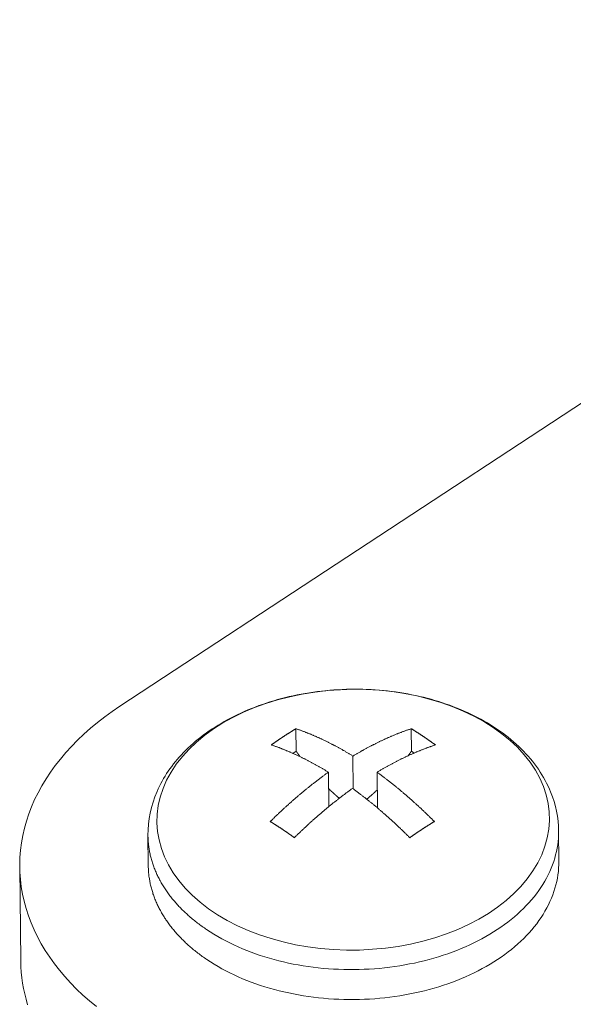
# Model space of a CAD drawing. Units: inches. Extents: x 3 to 247, y 3 to 15.
# Drawn here: x 214 to 214, y 6 to 7 of the extents above; entities that cross this region are included whole.
import ezdxf

# ---------------------------------------------------------------- set-up
doc = ezdxf.new("R2010")
doc.units = ezdxf.units.IN
doc.header["$MEASUREMENT"] = 0
doc.layers.get('0').update_dxf_attribs({"linetype": 'CONTINUOUS'})
doc.layers.add('DETAIL', color=1, linetype='CONTINUOUS')

# ---------------------------------------------------------------- blocks, each defined once
blk = doc.blocks.new('A$Cfbb56330')
at = {"color": 0, "linetype": 'Continuous', "lineweight": 0, "extrusion": (-1e-16, 0.816497, 0.57735)}
for p, q in [((-0.7855, -15.2344), (-1.9601, -16.0063)), ((-1.9601, -16.0063), (-0.7855, -15.2344)), ((-1.7624, -16.0316), (-1.7621, -16.0569)), ((-1.6328, -16.0316), (-1.6326, -16.0569)), ((-1.7658, -16.0593), (-1.7621, -16.0569)), ((-1.6326, -16.0569), (-1.6295, -16.0589)), ((-1.6979, -16.0993), (-1.6983, -16.0624)), ((-1.7259, -16.0805), (-1.7255, -16.1192)), ((-1.6712, -16.0805), (-1.6708, -16.1206)), ((-1.4669, -16.1805), (-1.4672, -16.1468)), ((-1.9283, -16.1851), (-1.9287, -16.1514)), ((-2.0717, -16.2931), (-2.0728, -16.187))]:
    blk.add_line(p, q, dxfattribs=at)
at = {"color": 0, "linetype": 'Continuous', "lineweight": 0}
blk.add_lwpolyline([(-1.5408, -16.0301), (-1.5514, -16.0235), (-1.5626, -16.0174), (-1.5744, -16.0117), (-1.5867, -16.0067), (-1.5995, -16.0021), (-1.6127, -15.9982), (-1.6263, -15.9948), (-1.6403, -15.992), (-1.6544, -15.9899), (-1.6688, -15.9884), (-1.6833, -15.9875), (-1.6979, -15.9873), (-1.7124, -15.9877), (-1.7269, -15.9887), (-1.7413, -15.9904), (-1.7555, -15.9927), (-1.7694, -15.9956), (-1.783, -15.9991), (-1.7963, -16.0032), (-1.8091, -16.0079), (-1.8214, -16.0131), (-1.8332, -16.0189), (-1.8444, -16.0251), (-1.855, -16.0318), (-1.8649, -16.039), (-1.8741, -16.0466), (-1.8824, -16.0546), (-1.89, -16.0629), (-1.8968, -16.0715), (-1.9027, -16.0804), (-1.9077, -16.0896), (-1.9117, -16.0989), (-1.9149, -16.1084), (-1.9171, -16.118), (-1.9183, -16.1276), (-1.9186, -16.1373), (-1.9179, -16.147), (-1.9162, -16.1566), (-1.9136, -16.1662), (-1.9101, -16.1755), (-1.9056, -16.1847), (-1.9002, -16.1937), (-1.8939, -16.2024), (-1.8868, -16.2109), (-1.8788, -16.2189), (-1.8701, -16.2267), (-1.8606, -16.234), (-1.8504, -16.2408), (-1.8395, -16.2472), (-1.828, -16.2531), (-1.8159, -16.2585), (-1.8033, -16.2633), (-1.7903, -16.2676), (-1.7768, -16.2713), (-1.763, -16.2744), (-1.7489, -16.2768), (-1.7346, -16.2787), (-1.7201, -16.2799), (-1.7056, -16.2804), (-1.691, -16.2804), (-1.6764, -16.2796), (-1.6619, -16.2783), (-1.6476, -16.2763), (-1.6335, -16.2737), (-1.6197, -16.2704), (-1.6062, -16.2666), (-1.5932, -16.2622), (-1.5806, -16.2572), (-1.5685, -16.2517), (-1.557, -16.2457), (-1.5461, -16.2392), (-1.5358, -16.2322), (-1.5263, -16.2248), (-1.5175, -16.217), (-1.5095, -16.2088), (-1.5024, -16.2003), (-1.4961, -16.1915), (-1.4907, -16.1825), (-1.4862, -16.1732), (-1.4826, -16.1638), (-1.48, -16.1542), (-1.4783, -16.1446), (-1.4776, -16.1349), (-1.4778, -16.1252), (-1.479, -16.1156), (-1.4812, -16.106), (-1.4843, -16.0965), (-1.4883, -16.0873), (-1.4933, -16.0782), (-1.4992, -16.0693), (-1.5059, -16.0608), (-1.5134, -16.0525), (-1.5218, -16.0447), (-1.531, -16.0372)], close=True, dxfattribs=at)
for points in [[(-1.9601, -16.0063), (-1.9688, -16.0122), (-1.9772, -16.0183), (-1.9853, -16.0246), (-1.9931, -16.0311), (-2.0006, -16.0377), (-2.0077, -16.0445), (-2.0145, -16.0514), (-2.021, -16.0585), (-2.0271, -16.0657), (-2.0328, -16.073), (-2.0382, -16.0805), (-2.0432, -16.088), (-2.0479, -16.0957), (-2.0521, -16.1035), (-2.056, -16.1113), (-2.0595, -16.1193), (-2.0625, -16.1273), (-2.0652, -16.1354), (-2.0675, -16.1435), (-2.0694, -16.1516), (-2.0708, -16.1598), (-2.0719, -16.1681), (-2.0725, -16.1763), (-2.0728, -16.1846), (-2.0726, -16.1928), (-2.072, -16.201), (-2.0711, -16.2093), (-2.0697, -16.2175), (-2.0679, -16.2256), (-2.0656, -16.2337), (-2.063, -16.2418), (-2.06, -16.2498), (-2.0566, -16.2577), (-2.0528, -16.2655), (-2.0486, -16.2733), (-2.044, -16.2809), (-2.0391, -16.2884), (-2.0338, -16.2959), (-2.0281, -16.3032), (-2.022, -16.3103), (-2.0156, -16.3174), (-2.0088, -16.3243), (-2.0017, -16.331), (-1.9943, -16.3376), (-1.9865, -16.344)], [(-1.9601, -16.0063), (-1.9688, -16.0122), (-1.9772, -16.0183), (-1.9853, -16.0246), (-1.9931, -16.0311), (-2.0006, -16.0377), (-2.0077, -16.0445), (-2.0145, -16.0514), (-2.021, -16.0585), (-2.0271, -16.0657), (-2.0328, -16.073), (-2.0382, -16.0805), (-2.0432, -16.088), (-2.0479, -16.0957), (-2.0521, -16.1035), (-2.056, -16.1113), (-2.0595, -16.1193), (-2.0625, -16.1273), (-2.0652, -16.1354), (-2.0675, -16.1435), (-2.0694, -16.1516), (-2.0708, -16.1598), (-2.0719, -16.1681), (-2.0725, -16.1763), (-2.0728, -16.1846), (-2.0726, -16.1928), (-2.072, -16.201), (-2.0711, -16.2093), (-2.0697, -16.2175), (-2.0679, -16.2256), (-2.0656, -16.2337), (-2.063, -16.2418), (-2.06, -16.2498), (-2.0566, -16.2577), (-2.0528, -16.2655), (-2.0486, -16.2733), (-2.044, -16.2809), (-2.0391, -16.2884), (-2.0338, -16.2959), (-2.0281, -16.3032), (-2.022, -16.3103), (-2.0156, -16.3174), (-2.0088, -16.3243), (-2.0017, -16.331), (-1.9943, -16.3376), (-1.9865, -16.344)], [(-1.79, -16.0497), (-1.7897, -16.0495), (-1.7894, -16.0493), (-1.7891, -16.0491), (-1.7888, -16.0489), (-1.7885, -16.0487), (-1.7882, -16.0485), (-1.7879, -16.0483), (-1.7876, -16.0481), (-1.7873, -16.0479), (-1.7871, -16.0477), (-1.7868, -16.0475), (-1.7865, -16.0473), (-1.7862, -16.0471), (-1.7859, -16.0469), (-1.7856, -16.0467), (-1.7853, -16.0465), (-1.785, -16.0463), (-1.7847, -16.0461), (-1.7844, -16.0459), (-1.7842, -16.0457), (-1.7839, -16.0455), (-1.7836, -16.0453), (-1.7833, -16.0451), (-1.783, -16.0449), (-1.7827, -16.0447), (-1.7824, -16.0445), (-1.7821, -16.0443), (-1.7818, -16.0441), (-1.7815, -16.0439), (-1.7812, -16.0437), (-1.781, -16.0435), (-1.7807, -16.0433), (-1.7804, -16.0431), (-1.7801, -16.0429), (-1.7798, -16.0427), (-1.7795, -16.0425), (-1.7792, -16.0423), (-1.7789, -16.0421), (-1.7786, -16.0419), (-1.7783, -16.0417), (-1.7781, -16.0415), (-1.7778, -16.0413), (-1.7775, -16.0411), (-1.7772, -16.0409), (-1.7769, -16.0408), (-1.7766, -16.0406), (-1.7763, -16.0404), (-1.776, -16.0402), (-1.7757, -16.04), (-1.7754, -16.0398), (-1.7751, -16.0396), (-1.7749, -16.0394), (-1.7746, -16.0392), (-1.7743, -16.039), (-1.774, -16.0389), (-1.7737, -16.0387), (-1.7734, -16.0385), (-1.7731, -16.0383), (-1.7728, -16.0381), (-1.7725, -16.0379), (-1.7722, -16.0377), (-1.7719, -16.0375), (-1.7717, -16.0374), (-1.7714, -16.0372), (-1.7711, -16.037), (-1.7708, -16.0368), (-1.7705, -16.0366), (-1.7702, -16.0364), (-1.7699, -16.0362), (-1.7696, -16.0361), (-1.7693, -16.0359), (-1.769, -16.0357), (-1.7688, -16.0355), (-1.7685, -16.0353), (-1.7682, -16.0351), (-1.7679, -16.035), (-1.7676, -16.0348), (-1.7673, -16.0346), (-1.767, -16.0344), (-1.7667, -16.0342), (-1.7664, -16.0341), (-1.7661, -16.0339), (-1.7658, -16.0337), (-1.7656, -16.0335), (-1.7653, -16.0334), (-1.765, -16.0332), (-1.7647, -16.033), (-1.7644, -16.0328), (-1.7641, -16.0326), (-1.7638, -16.0325), (-1.7635, -16.0323), (-1.7632, -16.0321), (-1.7629, -16.0319), (-1.7627, -16.0318), (-1.7624, -16.0316)], [(-1.7624, -16.0316), (-1.7617, -16.0318), (-1.7611, -16.032), (-1.7604, -16.0323), (-1.7597, -16.0325), (-1.7591, -16.0327), (-1.7584, -16.033), (-1.7578, -16.0332), (-1.7571, -16.0334), (-1.7564, -16.0337), (-1.7558, -16.0339), (-1.7551, -16.0342), (-1.7545, -16.0344), (-1.7538, -16.0347), (-1.7531, -16.0349), (-1.7525, -16.0352), (-1.7518, -16.0354), (-1.7511, -16.0357), (-1.7505, -16.0359), (-1.7498, -16.0362), (-1.7492, -16.0365), (-1.7485, -16.0367), (-1.7478, -16.037), (-1.7472, -16.0373), (-1.7465, -16.0375), (-1.7458, -16.0378), (-1.7452, -16.0381), (-1.7445, -16.0384), (-1.7438, -16.0387), (-1.7431, -16.0389), (-1.7425, -16.0392), (-1.7418, -16.0395), (-1.7411, -16.0398), (-1.7405, -16.0401), (-1.7398, -16.0404), (-1.7391, -16.0407), (-1.7384, -16.041), (-1.7378, -16.0413), (-1.7371, -16.0416), (-1.7364, -16.0419), (-1.7358, -16.0422), (-1.7351, -16.0425), (-1.7344, -16.0428), (-1.7337, -16.0431), (-1.7331, -16.0435), (-1.7324, -16.0438), (-1.7317, -16.0441), (-1.731, -16.0444), (-1.7304, -16.0447), (-1.7297, -16.0451), (-1.729, -16.0454), (-1.7283, -16.0457), (-1.7276, -16.0461), (-1.727, -16.0464), (-1.7263, -16.0467), (-1.7256, -16.0471), (-1.7249, -16.0474), (-1.7243, -16.0478), (-1.7236, -16.0481), (-1.7229, -16.0485), (-1.7222, -16.0488), (-1.7215, -16.0492), (-1.7209, -16.0495), (-1.7202, -16.0499), (-1.7195, -16.0502), (-1.7188, -16.0506), (-1.7181, -16.051), (-1.7174, -16.0513), (-1.7168, -16.0517), (-1.7161, -16.0521), (-1.7154, -16.0524), (-1.7147, -16.0528), (-1.714, -16.0532), (-1.7133, -16.0535), (-1.7127, -16.0539), (-1.712, -16.0543), (-1.7113, -16.0547), (-1.7106, -16.0551), (-1.7099, -16.0555), (-1.7092, -16.0559), (-1.7086, -16.0562), (-1.7079, -16.0566), (-1.7072, -16.057), (-1.7065, -16.0574), (-1.7058, -16.0578), (-1.7051, -16.0582), (-1.7044, -16.0586), (-1.7038, -16.059), (-1.7031, -16.0594), (-1.7024, -16.0599), (-1.7017, -16.0603), (-1.701, -16.0607), (-1.7003, -16.0611), (-1.6996, -16.0615), (-1.699, -16.0619), (-1.6983, -16.0624)], [(-1.6983, -16.0624), (-1.6976, -16.0619), (-1.6969, -16.0615), (-1.6962, -16.0611), (-1.6955, -16.0607), (-1.6948, -16.0603), (-1.6941, -16.0599), (-1.6934, -16.0594), (-1.6927, -16.059), (-1.692, -16.0586), (-1.6913, -16.0582), (-1.6906, -16.0578), (-1.6899, -16.0574), (-1.6892, -16.057), (-1.6885, -16.0566), (-1.6878, -16.0562), (-1.6871, -16.0559), (-1.6864, -16.0555), (-1.6857, -16.0551), (-1.685, -16.0547), (-1.6843, -16.0543), (-1.6836, -16.0539), (-1.6829, -16.0535), (-1.6822, -16.0532), (-1.6815, -16.0528), (-1.6808, -16.0524), (-1.6801, -16.0521), (-1.6794, -16.0517), (-1.6787, -16.0513), (-1.678, -16.051), (-1.6773, -16.0506), (-1.6766, -16.0502), (-1.6759, -16.0499), (-1.6752, -16.0495), (-1.6745, -16.0492), (-1.6738, -16.0488), (-1.6731, -16.0485), (-1.6724, -16.0481), (-1.6717, -16.0478), (-1.6711, -16.0474), (-1.6704, -16.0471), (-1.6697, -16.0467), (-1.669, -16.0464), (-1.6683, -16.0461), (-1.6676, -16.0457), (-1.6669, -16.0454), (-1.6662, -16.0451), (-1.6655, -16.0447), (-1.6648, -16.0444), (-1.6641, -16.0441), (-1.6634, -16.0438), (-1.6627, -16.0435), (-1.6621, -16.0431), (-1.6614, -16.0428), (-1.6607, -16.0425), (-1.66, -16.0422), (-1.6593, -16.0419), (-1.6586, -16.0416), (-1.6579, -16.0413), (-1.6572, -16.041), (-1.6566, -16.0407), (-1.6559, -16.0404), (-1.6552, -16.0401), (-1.6545, -16.0398), (-1.6538, -16.0395), (-1.6531, -16.0392), (-1.6524, -16.0389), (-1.6518, -16.0387), (-1.6511, -16.0384), (-1.6504, -16.0381), (-1.6497, -16.0378), (-1.649, -16.0375), (-1.6483, -16.0373), (-1.6477, -16.037), (-1.647, -16.0367), (-1.6463, -16.0365), (-1.6456, -16.0362), (-1.6449, -16.0359), (-1.6442, -16.0357), (-1.6436, -16.0354), (-1.6429, -16.0352), (-1.6422, -16.0349), (-1.6415, -16.0347), (-1.6409, -16.0344), (-1.6402, -16.0342), (-1.6395, -16.0339), (-1.6388, -16.0337), (-1.6382, -16.0334), (-1.6375, -16.0332), (-1.6368, -16.033), (-1.6361, -16.0327), (-1.6355, -16.0325), (-1.6348, -16.0323), (-1.6341, -16.032), (-1.6334, -16.0318), (-1.6328, -16.0316)], [(-1.6328, -16.0316), (-1.6325, -16.0318), (-1.6322, -16.0319), (-1.6319, -16.0321), (-1.6316, -16.0323), (-1.6313, -16.0325), (-1.6311, -16.0326), (-1.6308, -16.0328), (-1.6305, -16.033), (-1.6302, -16.0332), (-1.6299, -16.0334), (-1.6296, -16.0335), (-1.6293, -16.0337), (-1.6291, -16.0339), (-1.6288, -16.0341), (-1.6285, -16.0342), (-1.6282, -16.0344), (-1.6279, -16.0346), (-1.6276, -16.0348), (-1.6274, -16.035), (-1.6271, -16.0351), (-1.6268, -16.0353), (-1.6265, -16.0355), (-1.6262, -16.0357), (-1.6259, -16.0359), (-1.6256, -16.0361), (-1.6254, -16.0362), (-1.6251, -16.0364), (-1.6248, -16.0366), (-1.6245, -16.0368), (-1.6242, -16.037), (-1.6239, -16.0372), (-1.6236, -16.0374), (-1.6234, -16.0375), (-1.6231, -16.0377), (-1.6228, -16.0379), (-1.6225, -16.0381), (-1.6222, -16.0383), (-1.6219, -16.0385), (-1.6216, -16.0387), (-1.6214, -16.0389), (-1.6211, -16.039), (-1.6208, -16.0392), (-1.6205, -16.0394), (-1.6202, -16.0396), (-1.6199, -16.0398), (-1.6196, -16.04), (-1.6194, -16.0402), (-1.6191, -16.0404), (-1.6188, -16.0406), (-1.6185, -16.0408), (-1.6182, -16.0409), (-1.6179, -16.0411), (-1.6177, -16.0413), (-1.6174, -16.0415), (-1.6171, -16.0417), (-1.6168, -16.0419), (-1.6165, -16.0421), (-1.6162, -16.0423), (-1.6159, -16.0425), (-1.6157, -16.0427), (-1.6154, -16.0429), (-1.6151, -16.0431), (-1.6148, -16.0433), (-1.6145, -16.0435), (-1.6142, -16.0437), (-1.6139, -16.0439), (-1.6137, -16.0441), (-1.6134, -16.0443), (-1.6131, -16.0445), (-1.6128, -16.0447), (-1.6125, -16.0449), (-1.6122, -16.0451), (-1.6119, -16.0453), (-1.6117, -16.0455), (-1.6114, -16.0457), (-1.6111, -16.0459), (-1.6108, -16.0461), (-1.6105, -16.0463), (-1.6102, -16.0465), (-1.6099, -16.0467), (-1.6097, -16.0469), (-1.6094, -16.0471), (-1.6091, -16.0473), (-1.6088, -16.0475), (-1.6085, -16.0477), (-1.6082, -16.0479), (-1.608, -16.0481), (-1.6077, -16.0483), (-1.6074, -16.0485), (-1.6071, -16.0487), (-1.6068, -16.0489), (-1.6065, -16.0491), (-1.6062, -16.0493), (-1.606, -16.0495), (-1.6057, -16.0497)], [(-1.7259, -16.0805), (-1.7266, -16.0801), (-1.7272, -16.0797), (-1.7279, -16.0793), (-1.7286, -16.0789), (-1.7293, -16.0784), (-1.73, -16.078), (-1.7307, -16.0776), (-1.7314, -16.0772), (-1.732, -16.0768), (-1.7327, -16.0764), (-1.7334, -16.076), (-1.7341, -16.0756), (-1.7348, -16.0752), (-1.7355, -16.0748), (-1.7362, -16.0744), (-1.7368, -16.074), (-1.7375, -16.0736), (-1.7382, -16.0732), (-1.7389, -16.0729), (-1.7396, -16.0725), (-1.7403, -16.0721), (-1.7409, -16.0717), (-1.7416, -16.0713), (-1.7423, -16.071), (-1.743, -16.0706), (-1.7437, -16.0702), (-1.7444, -16.0698), (-1.745, -16.0695), (-1.7457, -16.0691), (-1.7464, -16.0688), (-1.7471, -16.0684), (-1.7478, -16.068), (-1.7485, -16.0677), (-1.7491, -16.0673), (-1.7498, -16.067), (-1.7505, -16.0666), (-1.7512, -16.0663), (-1.7519, -16.0659), (-1.7525, -16.0656), (-1.7532, -16.0652), (-1.7539, -16.0649), (-1.7546, -16.0646), (-1.7552, -16.0642), (-1.7559, -16.0639), (-1.7566, -16.0636), (-1.7573, -16.0632), (-1.758, -16.0629), (-1.7586, -16.0626), (-1.7593, -16.0623), (-1.76, -16.0619), (-1.7607, -16.0616), (-1.7613, -16.0613), (-1.762, -16.061), (-1.7627, -16.0607), (-1.7634, -16.0604), (-1.764, -16.0601), (-1.7647, -16.0598), (-1.7654, -16.0595), (-1.766, -16.0592), (-1.7667, -16.0589), (-1.7674, -16.0586), (-1.7681, -16.0583), (-1.7687, -16.058), (-1.7694, -16.0577), (-1.7701, -16.0574), (-1.7707, -16.0571), (-1.7714, -16.0568), (-1.7721, -16.0565), (-1.7728, -16.0563), (-1.7734, -16.056), (-1.7741, -16.0557), (-1.7748, -16.0554), (-1.7754, -16.0552), (-1.7761, -16.0549), (-1.7768, -16.0546), (-1.7774, -16.0544), (-1.7781, -16.0541), (-1.7787, -16.0538), (-1.7794, -16.0536), (-1.7801, -16.0533), (-1.7807, -16.0531), (-1.7814, -16.0528), (-1.7821, -16.0526), (-1.7827, -16.0523), (-1.7834, -16.0521), (-1.784, -16.0518), (-1.7847, -16.0516), (-1.7854, -16.0514), (-1.786, -16.0511), (-1.7867, -16.0509), (-1.7873, -16.0507), (-1.788, -16.0504), (-1.7886, -16.0502), (-1.7893, -16.05), (-1.79, -16.0497)], [(-1.6057, -16.0497), (-1.6063, -16.05), (-1.607, -16.0502), (-1.6077, -16.0504), (-1.6084, -16.0507), (-1.609, -16.0509), (-1.6097, -16.0511), (-1.6104, -16.0514), (-1.6111, -16.0516), (-1.6117, -16.0518), (-1.6124, -16.0521), (-1.6131, -16.0523), (-1.6138, -16.0526), (-1.6144, -16.0528), (-1.6151, -16.0531), (-1.6158, -16.0533), (-1.6165, -16.0536), (-1.6172, -16.0538), (-1.6178, -16.0541), (-1.6185, -16.0544), (-1.6192, -16.0546), (-1.6199, -16.0549), (-1.6206, -16.0552), (-1.6212, -16.0554), (-1.6219, -16.0557), (-1.6226, -16.056), (-1.6233, -16.0563), (-1.624, -16.0565), (-1.6247, -16.0568), (-1.6253, -16.0571), (-1.626, -16.0574), (-1.6267, -16.0577), (-1.6274, -16.058), (-1.6281, -16.0583), (-1.6288, -16.0586), (-1.6295, -16.0589), (-1.6301, -16.0592), (-1.6308, -16.0595), (-1.6315, -16.0598), (-1.6322, -16.0601), (-1.6329, -16.0604), (-1.6336, -16.0607), (-1.6343, -16.061), (-1.635, -16.0613), (-1.6357, -16.0616), (-1.6363, -16.0619), (-1.637, -16.0623), (-1.6377, -16.0626), (-1.6384, -16.0629), (-1.6391, -16.0632), (-1.6398, -16.0636), (-1.6405, -16.0639), (-1.6412, -16.0642), (-1.6419, -16.0646), (-1.6426, -16.0649), (-1.6433, -16.0652), (-1.644, -16.0656), (-1.6446, -16.0659), (-1.6453, -16.0663), (-1.646, -16.0666), (-1.6467, -16.067), (-1.6474, -16.0673), (-1.6481, -16.0677), (-1.6488, -16.068), (-1.6495, -16.0684), (-1.6502, -16.0688), (-1.6509, -16.0691), (-1.6516, -16.0695), (-1.6523, -16.0698), (-1.653, -16.0702), (-1.6537, -16.0706), (-1.6544, -16.071), (-1.6551, -16.0713), (-1.6558, -16.0717), (-1.6565, -16.0721), (-1.6572, -16.0725), (-1.6579, -16.0729), (-1.6586, -16.0732), (-1.6593, -16.0736), (-1.66, -16.074), (-1.6607, -16.0744), (-1.6614, -16.0748), (-1.6621, -16.0752), (-1.6628, -16.0756), (-1.6635, -16.076), (-1.6642, -16.0764), (-1.6649, -16.0768), (-1.6656, -16.0772), (-1.6663, -16.0776), (-1.667, -16.078), (-1.6677, -16.0784), (-1.6684, -16.0789), (-1.6691, -16.0793), (-1.6698, -16.0797), (-1.6705, -16.0801), (-1.6712, -16.0805)], [(-1.7621, -16.0569), (-1.7621, -16.0569), (-1.762, -16.057), (-1.762, -16.0571), (-1.7619, -16.0571), (-1.7619, -16.0572), (-1.7619, -16.0573), (-1.7618, -16.0573), (-1.7618, -16.0574), (-1.7617, -16.0575), (-1.7617, -16.0575), (-1.7616, -16.0576), (-1.7616, -16.0577), (-1.7615, -16.0577), (-1.7615, -16.0578), (-1.7614, -16.0579), (-1.7614, -16.0579), (-1.7613, -16.058), (-1.7613, -16.0581), (-1.7612, -16.0581), (-1.7612, -16.0582), (-1.7611, -16.0583), (-1.7611, -16.0583), (-1.761, -16.0584), (-1.761, -16.0584), (-1.761, -16.0585), (-1.7609, -16.0586), (-1.7609, -16.0586), (-1.7608, -16.0587), (-1.7608, -16.0588), (-1.7607, -16.0588), (-1.7607, -16.0589), (-1.7606, -16.059), (-1.7606, -16.059), (-1.7605, -16.0591), (-1.7605, -16.0592), (-1.7604, -16.0592), (-1.7604, -16.0593), (-1.7603, -16.0594), (-1.7603, -16.0594), (-1.7602, -16.0595), (-1.7602, -16.0596), (-1.7601, -16.0596), (-1.7601, -16.0597), (-1.76, -16.0598), (-1.76, -16.0598), (-1.76, -16.0599), (-1.7599, -16.06), (-1.7599, -16.06), (-1.7598, -16.0601), (-1.7598, -16.0602), (-1.7597, -16.0602), (-1.7597, -16.0603), (-1.7596, -16.0604), (-1.7596, -16.0604), (-1.7595, -16.0605), (-1.7595, -16.0605), (-1.7594, -16.0606), (-1.7594, -16.0607), (-1.7593, -16.0607), (-1.7593, -16.0608), (-1.7592, -16.0609), (-1.7592, -16.0609), (-1.7591, -16.061), (-1.7591, -16.0611), (-1.759, -16.0611), (-1.759, -16.0612), (-1.7589, -16.0613), (-1.7589, -16.0613), (-1.7589, -16.0614), (-1.7588, -16.0615), (-1.7588, -16.0615), (-1.7587, -16.0616), (-1.7587, -16.0617), (-1.7586, -16.0617), (-1.7586, -16.0618), (-1.7585, -16.0619), (-1.7585, -16.0619), (-1.7584, -16.062), (-1.7584, -16.062), (-1.7583, -16.0621), (-1.7583, -16.0622), (-1.7582, -16.0622), (-1.7582, -16.0623), (-1.7581, -16.0624), (-1.7581, -16.0624), (-1.758, -16.0625), (-1.758, -16.0626), (-1.7579, -16.0626), (-1.7579, -16.0627), (-1.7578, -16.0628), (-1.7578, -16.0628), (-1.7577, -16.0629), (-1.7577, -16.063), (-1.7576, -16.063), (-1.7576, -16.0631)], [(-1.6326, -16.0569), (-1.6326, -16.0569), (-1.6326, -16.057), (-1.6327, -16.057), (-1.6327, -16.0571), (-1.6327, -16.0571), (-1.6328, -16.0572), (-1.6328, -16.0572), (-1.6329, -16.0573), (-1.6329, -16.0573), (-1.6329, -16.0574), (-1.633, -16.0575), (-1.633, -16.0575), (-1.6331, -16.0576), (-1.6331, -16.0576), (-1.6331, -16.0577), (-1.6332, -16.0577), (-1.6332, -16.0578), (-1.6332, -16.0578), (-1.6333, -16.0579), (-1.6333, -16.0579), (-1.6334, -16.058), (-1.6334, -16.058), (-1.6334, -16.0581), (-1.6335, -16.0581), (-1.6335, -16.0582), (-1.6336, -16.0582), (-1.6336, -16.0583), (-1.6336, -16.0584), (-1.6337, -16.0584), (-1.6337, -16.0585), (-1.6337, -16.0585), (-1.6338, -16.0586), (-1.6338, -16.0586), (-1.6339, -16.0587), (-1.6339, -16.0587), (-1.6339, -16.0588), (-1.634, -16.0588), (-1.634, -16.0589), (-1.6341, -16.0589), (-1.6341, -16.059), (-1.6341, -16.059), (-1.6342, -16.0591), (-1.6342, -16.0591), (-1.6342, -16.0592), (-1.6343, -16.0593), (-1.6343, -16.0593), (-1.6344, -16.0594), (-1.6344, -16.0594), (-1.6344, -16.0595), (-1.6345, -16.0595), (-1.6345, -16.0596), (-1.6346, -16.0596), (-1.6346, -16.0597), (-1.6346, -16.0597), (-1.6347, -16.0598), (-1.6347, -16.0598), (-1.6347, -16.0599), (-1.6348, -16.0599), (-1.6348, -16.06), (-1.6349, -16.06), (-1.6349, -16.0601), (-1.6349, -16.0602), (-1.635, -16.0602), (-1.635, -16.0603), (-1.6351, -16.0603), (-1.6351, -16.0604), (-1.6351, -16.0604), (-1.6352, -16.0605), (-1.6352, -16.0605), (-1.6353, -16.0606), (-1.6353, -16.0606), (-1.6353, -16.0607), (-1.6354, -16.0607), (-1.6354, -16.0608), (-1.6354, -16.0608), (-1.6355, -16.0609), (-1.6355, -16.0609), (-1.6356, -16.061), (-1.6356, -16.061), (-1.6356, -16.0611), (-1.6357, -16.0612), (-1.6357, -16.0612), (-1.6358, -16.0613), (-1.6358, -16.0613), (-1.6358, -16.0614), (-1.6359, -16.0614), (-1.6359, -16.0615), (-1.636, -16.0615), (-1.636, -16.0616), (-1.636, -16.0616), (-1.6361, -16.0617), (-1.6361, -16.0617), (-1.6361, -16.0618), (-1.6362, -16.0618), (-1.6362, -16.0619)], [(-1.7912, -16.1359), (-1.7906, -16.1353), (-1.7899, -16.1346), (-1.7892, -16.1339), (-1.7885, -16.1333), (-1.7879, -16.1326), (-1.7872, -16.132), (-1.7865, -16.1313), (-1.7859, -16.1307), (-1.7852, -16.13), (-1.7845, -16.1294), (-1.7838, -16.1287), (-1.7832, -16.1281), (-1.7825, -16.1275), (-1.7818, -16.1268), (-1.7811, -16.1262), (-1.7805, -16.1255), (-1.7798, -16.1249), (-1.7791, -16.1243), (-1.7784, -16.1236), (-1.7777, -16.123), (-1.7771, -16.1224), (-1.7764, -16.1218), (-1.7757, -16.1211), (-1.775, -16.1205), (-1.7743, -16.1199), (-1.7737, -16.1193), (-1.773, -16.1186), (-1.7723, -16.118), (-1.7716, -16.1174), (-1.7709, -16.1168), (-1.7703, -16.1162), (-1.7696, -16.1156), (-1.7689, -16.115), (-1.7682, -16.1144), (-1.7675, -16.1137), (-1.7668, -16.1131), (-1.7661, -16.1125), (-1.7655, -16.1119), (-1.7648, -16.1113), (-1.7641, -16.1107), (-1.7634, -16.1101), (-1.7627, -16.1095), (-1.762, -16.109), (-1.7613, -16.1084), (-1.7606, -16.1078), (-1.76, -16.1072), (-1.7593, -16.1066), (-1.7586, -16.106), (-1.7579, -16.1054), (-1.7572, -16.1049), (-1.7565, -16.1043), (-1.7558, -16.1037), (-1.7551, -16.1031), (-1.7544, -16.1025), (-1.7537, -16.102), (-1.753, -16.1014), (-1.7524, -16.1008), (-1.7517, -16.1003), (-1.751, -16.0997), (-1.7503, -16.0991), (-1.7496, -16.0986), (-1.7489, -16.098), (-1.7482, -16.0975), (-1.7475, -16.0969), (-1.7468, -16.0963), (-1.7461, -16.0958), (-1.7454, -16.0952), (-1.7447, -16.0947), (-1.744, -16.0941), (-1.7433, -16.0936), (-1.7426, -16.0931), (-1.7419, -16.0925), (-1.7412, -16.092), (-1.7405, -16.0914), (-1.7398, -16.0909), (-1.7391, -16.0904), (-1.7384, -16.0898), (-1.7378, -16.0893), (-1.7371, -16.0888), (-1.7364, -16.0882), (-1.7357, -16.0877), (-1.735, -16.0872), (-1.7343, -16.0867), (-1.7336, -16.0861), (-1.7329, -16.0856), (-1.7322, -16.0851), (-1.7315, -16.0846), (-1.7308, -16.0841), (-1.7301, -16.0836), (-1.7294, -16.0831), (-1.7287, -16.0825), (-1.728, -16.082), (-1.7273, -16.0815), (-1.7266, -16.081), (-1.7259, -16.0805)], [(-1.6712, -16.0805), (-1.6705, -16.081), (-1.6698, -16.0815), (-1.6691, -16.082), (-1.6684, -16.0825), (-1.6677, -16.0831), (-1.667, -16.0836), (-1.6664, -16.0841), (-1.6657, -16.0846), (-1.665, -16.0851), (-1.6643, -16.0856), (-1.6636, -16.0861), (-1.6629, -16.0867), (-1.6622, -16.0872), (-1.6615, -16.0877), (-1.6609, -16.0882), (-1.6602, -16.0888), (-1.6595, -16.0893), (-1.6588, -16.0898), (-1.6581, -16.0904), (-1.6574, -16.0909), (-1.6567, -16.0914), (-1.6561, -16.092), (-1.6554, -16.0925), (-1.6547, -16.0931), (-1.654, -16.0936), (-1.6533, -16.0941), (-1.6526, -16.0947), (-1.6519, -16.0952), (-1.6513, -16.0958), (-1.6506, -16.0963), (-1.6499, -16.0969), (-1.6492, -16.0975), (-1.6485, -16.098), (-1.6478, -16.0986), (-1.6472, -16.0991), (-1.6465, -16.0997), (-1.6458, -16.1003), (-1.6451, -16.1008), (-1.6444, -16.1014), (-1.6438, -16.102), (-1.6431, -16.1025), (-1.6424, -16.1031), (-1.6417, -16.1037), (-1.641, -16.1043), (-1.6404, -16.1049), (-1.6397, -16.1054), (-1.639, -16.106), (-1.6383, -16.1066), (-1.6376, -16.1072), (-1.637, -16.1078), (-1.6363, -16.1084), (-1.6356, -16.109), (-1.6349, -16.1095), (-1.6342, -16.1101), (-1.6336, -16.1107), (-1.6329, -16.1113), (-1.6322, -16.1119), (-1.6315, -16.1125), (-1.6309, -16.1131), (-1.6302, -16.1137), (-1.6295, -16.1144), (-1.6288, -16.115), (-1.6282, -16.1156), (-1.6275, -16.1162), (-1.6268, -16.1168), (-1.6261, -16.1174), (-1.6255, -16.118), (-1.6248, -16.1186), (-1.6241, -16.1193), (-1.6235, -16.1199), (-1.6228, -16.1205), (-1.6221, -16.1211), (-1.6214, -16.1218), (-1.6208, -16.1224), (-1.6201, -16.123), (-1.6194, -16.1236), (-1.6188, -16.1243), (-1.6181, -16.1249), (-1.6174, -16.1255), (-1.6168, -16.1262), (-1.6161, -16.1268), (-1.6154, -16.1275), (-1.6148, -16.1281), (-1.6141, -16.1287), (-1.6134, -16.1294), (-1.6128, -16.13), (-1.6121, -16.1307), (-1.6114, -16.1313), (-1.6108, -16.132), (-1.6101, -16.1326), (-1.6094, -16.1333), (-1.6088, -16.1339), (-1.6081, -16.1346), (-1.6075, -16.1353), (-1.6068, -16.1359)], [(-1.6988, -16.0987), (-1.6995, -16.0992), (-1.7002, -16.0997), (-1.7009, -16.1002), (-1.7016, -16.1007), (-1.7023, -16.1012), (-1.703, -16.1017), (-1.7037, -16.1023), (-1.7044, -16.1028), (-1.7051, -16.1033), (-1.7058, -16.1038), (-1.7065, -16.1043), (-1.7072, -16.1048), (-1.7079, -16.1054), (-1.7086, -16.1059), (-1.7093, -16.1064), (-1.71, -16.1069), (-1.7107, -16.1075), (-1.7114, -16.108), (-1.712, -16.1085), (-1.7127, -16.1091), (-1.7134, -16.1096), (-1.7141, -16.1101), (-1.7148, -16.1107), (-1.7155, -16.1112), (-1.7162, -16.1118), (-1.7169, -16.1123), (-1.7176, -16.1129), (-1.7183, -16.1134), (-1.719, -16.114), (-1.7197, -16.1145), (-1.7204, -16.1151), (-1.7211, -16.1156), (-1.7218, -16.1162), (-1.7225, -16.1168), (-1.7232, -16.1173), (-1.7239, -16.1179), (-1.7246, -16.1184), (-1.7253, -16.119), (-1.7259, -16.1196), (-1.7266, -16.1202), (-1.7273, -16.1207), (-1.728, -16.1213), (-1.7287, -16.1219), (-1.7294, -16.1225), (-1.7301, -16.123), (-1.7308, -16.1236), (-1.7315, -16.1242), (-1.7322, -16.1248), (-1.7329, -16.1254), (-1.7335, -16.126), (-1.7342, -16.1265), (-1.7349, -16.1271), (-1.7356, -16.1277), (-1.7363, -16.1283), (-1.737, -16.1289), (-1.7377, -16.1295), (-1.7384, -16.1301), (-1.739, -16.1307), (-1.7397, -16.1313), (-1.7404, -16.1319), (-1.7411, -16.1325), (-1.7418, -16.1331), (-1.7425, -16.1338), (-1.7432, -16.1344), (-1.7438, -16.135), (-1.7445, -16.1356), (-1.7452, -16.1362), (-1.7459, -16.1368), (-1.7466, -16.1375), (-1.7472, -16.1381), (-1.7479, -16.1387), (-1.7486, -16.1393), (-1.7493, -16.1399), (-1.75, -16.1406), (-1.7506, -16.1412), (-1.7513, -16.1418), (-1.752, -16.1425), (-1.7527, -16.1431), (-1.7534, -16.1437), (-1.754, -16.1444), (-1.7547, -16.145), (-1.7554, -16.1456), (-1.7561, -16.1463), (-1.7567, -16.1469), (-1.7574, -16.1476), (-1.7581, -16.1482), (-1.7588, -16.1489), (-1.7594, -16.1495), (-1.7601, -16.1502), (-1.7608, -16.1508), (-1.7614, -16.1515), (-1.7621, -16.1521), (-1.7628, -16.1528), (-1.7635, -16.1535), (-1.7641, -16.1541)], [(-1.7257, -16.0989), (-1.7256, -16.099), (-1.7255, -16.0992), (-1.7253, -16.0993), (-1.7252, -16.0994), (-1.7251, -16.0995), (-1.725, -16.0996), (-1.7248, -16.0997), (-1.7247, -16.0999), (-1.7246, -16.1), (-1.7245, -16.1001), (-1.7243, -16.1002), (-1.7242, -16.1003), (-1.7241, -16.1005), (-1.7239, -16.1006), (-1.7238, -16.1007), (-1.7237, -16.1008), (-1.7236, -16.1009), (-1.7234, -16.101), (-1.7233, -16.1012), (-1.7232, -16.1013), (-1.7231, -16.1014), (-1.7229, -16.1015), (-1.7228, -16.1016), (-1.7227, -16.1017), (-1.7226, -16.1019), (-1.7224, -16.102), (-1.7223, -16.1021), (-1.7222, -16.1022), (-1.7221, -16.1023), (-1.7219, -16.1024), (-1.7218, -16.1026), (-1.7217, -16.1027), (-1.7216, -16.1028), (-1.7214, -16.1029), (-1.7213, -16.103), (-1.7212, -16.1031), (-1.721, -16.1033), (-1.7209, -16.1034), (-1.7208, -16.1035), (-1.7207, -16.1036), (-1.7205, -16.1037), (-1.7204, -16.1038), (-1.7203, -16.1039), (-1.7202, -16.1041), (-1.72, -16.1042), (-1.7199, -16.1043), (-1.7198, -16.1044), (-1.7197, -16.1045), (-1.7195, -16.1046), (-1.7194, -16.1047), (-1.7193, -16.1049), (-1.7192, -16.105), (-1.719, -16.1051), (-1.7189, -16.1052), (-1.7188, -16.1053), (-1.7186, -16.1054), (-1.7185, -16.1055), (-1.7184, -16.1057), (-1.7183, -16.1058), (-1.7181, -16.1059), (-1.718, -16.106), (-1.7179, -16.1061), (-1.7178, -16.1062), (-1.7176, -16.1063), (-1.7175, -16.1065), (-1.7174, -16.1066), (-1.7173, -16.1067), (-1.7171, -16.1068), (-1.717, -16.1069), (-1.7169, -16.107), (-1.7167, -16.1071), (-1.7166, -16.1072), (-1.7165, -16.1074), (-1.7164, -16.1075), (-1.7162, -16.1076), (-1.7161, -16.1077), (-1.716, -16.1078), (-1.7159, -16.1079), (-1.7157, -16.108), (-1.7156, -16.1081), (-1.7155, -16.1082), (-1.7153, -16.1084), (-1.7152, -16.1085), (-1.7151, -16.1086), (-1.715, -16.1087), (-1.7148, -16.1088), (-1.7147, -16.1089), (-1.7146, -16.109), (-1.7145, -16.1091), (-1.7143, -16.1092), (-1.7142, -16.1094), (-1.7141, -16.1095), (-1.7139, -16.1096), (-1.7138, -16.1097), (-1.7137, -16.1098)], [(-1.6344, -16.1541), (-1.6351, -16.1535), (-1.6357, -16.1528), (-1.6364, -16.1521), (-1.637, -16.1515), (-1.6377, -16.1508), (-1.6384, -16.1502), (-1.639, -16.1495), (-1.6397, -16.1489), (-1.6404, -16.1482), (-1.641, -16.1476), (-1.6417, -16.1469), (-1.6424, -16.1463), (-1.643, -16.1456), (-1.6437, -16.145), (-1.6444, -16.1444), (-1.645, -16.1437), (-1.6457, -16.1431), (-1.6464, -16.1425), (-1.647, -16.1418), (-1.6477, -16.1412), (-1.6484, -16.1406), (-1.649, -16.1399), (-1.6497, -16.1393), (-1.6504, -16.1387), (-1.651, -16.1381), (-1.6517, -16.1375), (-1.6524, -16.1368), (-1.6531, -16.1362), (-1.6537, -16.1356), (-1.6544, -16.135), (-1.6551, -16.1344), (-1.6558, -16.1338), (-1.6564, -16.1331), (-1.6571, -16.1325), (-1.6578, -16.1319), (-1.6585, -16.1313), (-1.6591, -16.1307), (-1.6598, -16.1301), (-1.6605, -16.1295), (-1.6612, -16.1289), (-1.6618, -16.1283), (-1.6625, -16.1277), (-1.6632, -16.1271), (-1.6639, -16.1265), (-1.6646, -16.126), (-1.6652, -16.1254), (-1.6659, -16.1248), (-1.6666, -16.1242), (-1.6673, -16.1236), (-1.668, -16.123), (-1.6686, -16.1225), (-1.6693, -16.1219), (-1.67, -16.1213), (-1.6707, -16.1207), (-1.6714, -16.1202), (-1.672, -16.1196), (-1.6727, -16.119), (-1.6734, -16.1184), (-1.6741, -16.1179), (-1.6748, -16.1173), (-1.6754, -16.1168), (-1.6761, -16.1162), (-1.6768, -16.1156), (-1.6775, -16.1151), (-1.6782, -16.1145), (-1.6789, -16.114), (-1.6795, -16.1134), (-1.6802, -16.1129), (-1.6809, -16.1123), (-1.6816, -16.1118), (-1.6823, -16.1112), (-1.683, -16.1107), (-1.6837, -16.1101), (-1.6843, -16.1096), (-1.685, -16.1091), (-1.6857, -16.1085), (-1.6864, -16.108), (-1.6871, -16.1075), (-1.6878, -16.1069), (-1.6885, -16.1064), (-1.6891, -16.1059), (-1.6898, -16.1054), (-1.6905, -16.1048), (-1.6912, -16.1043), (-1.6919, -16.1038), (-1.6926, -16.1033), (-1.6933, -16.1028), (-1.694, -16.1023), (-1.6946, -16.1017), (-1.6953, -16.1012), (-1.696, -16.1007), (-1.6967, -16.1002), (-1.6974, -16.0997), (-1.6981, -16.0992), (-1.6988, -16.0987)], [(-1.671, -16.1004), (-1.6711, -16.1006), (-1.6712, -16.1007), (-1.6714, -16.1008), (-1.6715, -16.1009), (-1.6716, -16.101), (-1.6717, -16.1011), (-1.6719, -16.1012), (-1.672, -16.1014), (-1.6721, -16.1015), (-1.6722, -16.1016), (-1.6724, -16.1017), (-1.6725, -16.1018), (-1.6726, -16.1019), (-1.6727, -16.102), (-1.6728, -16.1021), (-1.673, -16.1023), (-1.6731, -16.1024), (-1.6732, -16.1025), (-1.6733, -16.1026), (-1.6735, -16.1027), (-1.6736, -16.1028), (-1.6737, -16.1029), (-1.6738, -16.103), (-1.674, -16.1031), (-1.6741, -16.1033), (-1.6742, -16.1034), (-1.6743, -16.1035), (-1.6745, -16.1036), (-1.6746, -16.1037), (-1.6747, -16.1038), (-1.6748, -16.1039), (-1.6749, -16.104), (-1.6751, -16.1041), (-1.6752, -16.1043), (-1.6753, -16.1044), (-1.6754, -16.1045), (-1.6756, -16.1046), (-1.6757, -16.1047), (-1.6758, -16.1048), (-1.6759, -16.1049), (-1.6761, -16.105), (-1.6762, -16.1051), (-1.6763, -16.1052), (-1.6764, -16.1054), (-1.6766, -16.1055), (-1.6767, -16.1056), (-1.6768, -16.1057), (-1.6769, -16.1058), (-1.6771, -16.1059), (-1.6772, -16.106), (-1.6773, -16.1061), (-1.6774, -16.1062), (-1.6775, -16.1063), (-1.6777, -16.1065), (-1.6778, -16.1066), (-1.6779, -16.1067), (-1.678, -16.1068), (-1.6782, -16.1069), (-1.6783, -16.107), (-1.6784, -16.1071), (-1.6785, -16.1072), (-1.6787, -16.1073), (-1.6788, -16.1074), (-1.6789, -16.1075), (-1.679, -16.1076), (-1.6792, -16.1078), (-1.6793, -16.1079), (-1.6794, -16.108), (-1.6795, -16.1081), (-1.6797, -16.1082), (-1.6798, -16.1083), (-1.6799, -16.1084), (-1.68, -16.1085), (-1.6802, -16.1086), (-1.6803, -16.1087), (-1.6804, -16.1088), (-1.6805, -16.1089), (-1.6807, -16.109), (-1.6808, -16.1091), (-1.6809, -16.1093), (-1.681, -16.1094), (-1.6812, -16.1095), (-1.6813, -16.1096), (-1.6814, -16.1097), (-1.6815, -16.1098), (-1.6817, -16.1099), (-1.6818, -16.11), (-1.6819, -16.1101), (-1.682, -16.1102), (-1.6822, -16.1103), (-1.6823, -16.1104), (-1.6824, -16.1105), (-1.6825, -16.1106), (-1.6827, -16.1107), (-1.6828, -16.1108)], [(-1.7641, -16.1541), (-1.7644, -16.1539), (-1.7647, -16.1537), (-1.765, -16.1535), (-1.7653, -16.1533), (-1.7656, -16.1531), (-1.7658, -16.1529), (-1.7661, -16.1527), (-1.7664, -16.1525), (-1.7667, -16.1523), (-1.767, -16.1521), (-1.7673, -16.1518), (-1.7675, -16.1516), (-1.7678, -16.1514), (-1.7681, -16.1512), (-1.7684, -16.151), (-1.7687, -16.1508), (-1.769, -16.1506), (-1.7693, -16.1504), (-1.7695, -16.1502), (-1.7698, -16.15), (-1.7701, -16.1498), (-1.7704, -16.1496), (-1.7707, -16.1494), (-1.771, -16.1492), (-1.7713, -16.149), (-1.7715, -16.1488), (-1.7718, -16.1486), (-1.7721, -16.1484), (-1.7724, -16.1482), (-1.7727, -16.148), (-1.773, -16.1478), (-1.7733, -16.1476), (-1.7735, -16.1474), (-1.7738, -16.1472), (-1.7741, -16.147), (-1.7744, -16.1468), (-1.7747, -16.1467), (-1.775, -16.1465), (-1.7753, -16.1463), (-1.7755, -16.1461), (-1.7758, -16.1459), (-1.7761, -16.1457), (-1.7764, -16.1455), (-1.7767, -16.1453), (-1.777, -16.1451), (-1.7772, -16.1449), (-1.7775, -16.1447), (-1.7778, -16.1445), (-1.7781, -16.1443), (-1.7784, -16.1441), (-1.7787, -16.144), (-1.779, -16.1438), (-1.7792, -16.1436), (-1.7795, -16.1434), (-1.7798, -16.1432), (-1.7801, -16.143), (-1.7804, -16.1428), (-1.7807, -16.1426), (-1.781, -16.1424), (-1.7812, -16.1423), (-1.7815, -16.1421), (-1.7818, -16.1419), (-1.7821, -16.1417), (-1.7824, -16.1415), (-1.7827, -16.1413), (-1.783, -16.1411), (-1.7832, -16.141), (-1.7835, -16.1408), (-1.7838, -16.1406), (-1.7841, -16.1404), (-1.7844, -16.1402), (-1.7847, -16.14), (-1.785, -16.1399), (-1.7852, -16.1397), (-1.7855, -16.1395), (-1.7858, -16.1393), (-1.7861, -16.1391), (-1.7864, -16.1389), (-1.7867, -16.1388), (-1.7869, -16.1386), (-1.7872, -16.1384), (-1.7875, -16.1382), (-1.7878, -16.138), (-1.7881, -16.1379), (-1.7884, -16.1377), (-1.7887, -16.1375), (-1.7889, -16.1373), (-1.7892, -16.1372), (-1.7895, -16.137), (-1.7898, -16.1368), (-1.7901, -16.1366), (-1.7904, -16.1364), (-1.7906, -16.1363), (-1.7909, -16.1361), (-1.7912, -16.1359)], [(-1.6068, -16.1359), (-1.6071, -16.1361), (-1.6074, -16.1363), (-1.6077, -16.1364), (-1.608, -16.1366), (-1.6083, -16.1368), (-1.6085, -16.137), (-1.6088, -16.1372), (-1.6091, -16.1373), (-1.6094, -16.1375), (-1.6097, -16.1377), (-1.61, -16.1379), (-1.6103, -16.138), (-1.6106, -16.1382), (-1.6109, -16.1384), (-1.6112, -16.1386), (-1.6114, -16.1388), (-1.6117, -16.1389), (-1.612, -16.1391), (-1.6123, -16.1393), (-1.6126, -16.1395), (-1.6129, -16.1397), (-1.6132, -16.1399), (-1.6135, -16.14), (-1.6138, -16.1402), (-1.6141, -16.1404), (-1.6144, -16.1406), (-1.6146, -16.1408), (-1.6149, -16.141), (-1.6152, -16.1411), (-1.6155, -16.1413), (-1.6158, -16.1415), (-1.6161, -16.1417), (-1.6164, -16.1419), (-1.6167, -16.1421), (-1.617, -16.1423), (-1.6173, -16.1424), (-1.6175, -16.1426), (-1.6178, -16.1428), (-1.6181, -16.143), (-1.6184, -16.1432), (-1.6187, -16.1434), (-1.619, -16.1436), (-1.6193, -16.1438), (-1.6196, -16.144), (-1.6199, -16.1441), (-1.6202, -16.1443), (-1.6205, -16.1445), (-1.6207, -16.1447), (-1.621, -16.1449), (-1.6213, -16.1451), (-1.6216, -16.1453), (-1.6219, -16.1455), (-1.6222, -16.1457), (-1.6225, -16.1459), (-1.6228, -16.1461), (-1.6231, -16.1463), (-1.6234, -16.1465), (-1.6237, -16.1467), (-1.6239, -16.1468), (-1.6242, -16.147), (-1.6245, -16.1472), (-1.6248, -16.1474), (-1.6251, -16.1476), (-1.6254, -16.1478), (-1.6257, -16.148), (-1.626, -16.1482), (-1.6263, -16.1484), (-1.6266, -16.1486), (-1.6268, -16.1488), (-1.6271, -16.149), (-1.6274, -16.1492), (-1.6277, -16.1494), (-1.628, -16.1496), (-1.6283, -16.1498), (-1.6286, -16.15), (-1.6289, -16.1502), (-1.6292, -16.1504), (-1.6295, -16.1506), (-1.6298, -16.1508), (-1.63, -16.151), (-1.6303, -16.1512), (-1.6306, -16.1514), (-1.6309, -16.1516), (-1.6312, -16.1518), (-1.6315, -16.1521), (-1.6318, -16.1523), (-1.6321, -16.1525), (-1.6324, -16.1527), (-1.6327, -16.1529), (-1.6329, -16.1531), (-1.6332, -16.1533), (-1.6335, -16.1535), (-1.6338, -16.1537), (-1.6341, -16.1539), (-1.6344, -16.1541)], [(-1.8627, -16.2574), (-1.8587, -16.2601), (-1.8545, -16.2627), (-1.8502, -16.2652), (-1.8458, -16.2677), (-1.8413, -16.2701), (-1.8368, -16.2724), (-1.8321, -16.2746), (-1.8274, -16.2768), (-1.8226, -16.2789), (-1.8177, -16.2809), (-1.8128, -16.2828), (-1.8077, -16.2846), (-1.8026, -16.2864), (-1.7975, -16.288), (-1.7922, -16.2896), (-1.787, -16.2911), (-1.7816, -16.2925), (-1.7762, -16.2938), (-1.7708, -16.295), (-1.7653, -16.2962), (-1.7598, -16.2972), (-1.7542, -16.2981), (-1.7486, -16.299), (-1.7429, -16.2998), (-1.7373, -16.3004), (-1.7316, -16.301), (-1.7259, -16.3015), (-1.7202, -16.3019), (-1.7144, -16.3021), (-1.7087, -16.3023), (-1.7029, -16.3024), (-1.6971, -16.3024), (-1.6914, -16.3023), (-1.6856, -16.3021), (-1.6799, -16.3019), (-1.6741, -16.3015), (-1.6684, -16.301), (-1.6627, -16.3004), (-1.657, -16.2998), (-1.6514, -16.299), (-1.6457, -16.2981), (-1.6401, -16.2972), (-1.6346, -16.2961), (-1.6291, -16.295), (-1.6236, -16.2938), (-1.6182, -16.2925), (-1.6128, -16.2911), (-1.6075, -16.2896), (-1.6022, -16.288), (-1.597, -16.2863), (-1.5918, -16.2846), (-1.5867, -16.2828), (-1.5817, -16.2808), (-1.5768, -16.2788), (-1.5719, -16.2768), (-1.5671, -16.2746), (-1.5624, -16.2724), (-1.5578, -16.2701), (-1.5533, -16.2677), (-1.5488, -16.2652), (-1.5445, -16.2627), (-1.5402, -16.26), (-1.5361, -16.2574), (-1.532, -16.2546), (-1.5281, -16.2518), (-1.5242, -16.2489), (-1.5205, -16.246), (-1.5169, -16.243), (-1.5134, -16.24), (-1.51, -16.2368), (-1.5067, -16.2337), (-1.5035, -16.2305), (-1.5005, -16.2272), (-1.4976, -16.2239), (-1.4948, -16.2205), (-1.4921, -16.2171), (-1.4896, -16.2136), (-1.4871, -16.2102), (-1.4849, -16.2066), (-1.4827, -16.2031), (-1.4807, -16.1995), (-1.4788, -16.1958), (-1.4771, -16.1922), (-1.4755, -16.1885), (-1.474, -16.1848), (-1.4727, -16.181), (-1.4715, -16.1773), (-1.4705, -16.1735), (-1.4696, -16.1697), (-1.4688, -16.1659), (-1.4682, -16.1621), (-1.4677, -16.1583), (-1.4674, -16.1545), (-1.4672, -16.1507), (-1.4672, -16.1468)], [(-1.9287, -16.1514), (-1.9287, -16.1527), (-1.9286, -16.1539), (-1.9286, -16.1551), (-1.9285, -16.1564), (-1.9284, -16.1576), (-1.9283, -16.1589), (-1.9282, -16.1601), (-1.9281, -16.1613), (-1.928, -16.1626), (-1.9278, -16.1638), (-1.9276, -16.165), (-1.9274, -16.1663), (-1.9272, -16.1675), (-1.927, -16.1687), (-1.9268, -16.17), (-1.9266, -16.1712), (-1.9263, -16.1724), (-1.926, -16.1737), (-1.9257, -16.1749), (-1.9254, -16.1761), (-1.9251, -16.1773), (-1.9248, -16.1785), (-1.9244, -16.1798), (-1.9241, -16.181), (-1.9237, -16.1822), (-1.9233, -16.1834), (-1.9229, -16.1846), (-1.9224, -16.1858), (-1.922, -16.187), (-1.9216, -16.1882), (-1.9211, -16.1894), (-1.9206, -16.1906), (-1.9201, -16.1918), (-1.9196, -16.193), (-1.9191, -16.1942), (-1.9185, -16.1954), (-1.918, -16.1966), (-1.9174, -16.1977), (-1.9168, -16.1989), (-1.9162, -16.2001), (-1.9156, -16.2013), (-1.915, -16.2024), (-1.9143, -16.2036), (-1.9137, -16.2047), (-1.913, -16.2059), (-1.9123, -16.207), (-1.9116, -16.2082), (-1.9109, -16.2093), (-1.9102, -16.2105), (-1.9095, -16.2116), (-1.9087, -16.2127), (-1.9079, -16.2139), (-1.9072, -16.215), (-1.9064, -16.2161), (-1.9056, -16.2172), (-1.9047, -16.2183), (-1.9039, -16.2194), (-1.9031, -16.2205), (-1.9022, -16.2216), (-1.9013, -16.2227), (-1.9004, -16.2238), (-1.8995, -16.2249), (-1.8986, -16.226), (-1.8977, -16.227), (-1.8967, -16.2281), (-1.8958, -16.2292), (-1.8948, -16.2302), (-1.8938, -16.2313), (-1.8928, -16.2323), (-1.8918, -16.2334), (-1.8908, -16.2344), (-1.8898, -16.2354), (-1.8887, -16.2365), (-1.8877, -16.2375), (-1.8866, -16.2385), (-1.8855, -16.2395), (-1.8844, -16.2405), (-1.8833, -16.2415), (-1.8822, -16.2425), (-1.8811, -16.2435), (-1.8799, -16.2444), (-1.8788, -16.2454), (-1.8776, -16.2464), (-1.8764, -16.2473), (-1.8753, -16.2483), (-1.8741, -16.2492), (-1.8728, -16.2501), (-1.8716, -16.2511), (-1.8704, -16.252), (-1.8691, -16.2529), (-1.8679, -16.2538), (-1.8666, -16.2547), (-1.8653, -16.2556), (-1.864, -16.2565), (-1.8627, -16.2574)], [(-1.8624, -16.2911), (-1.8583, -16.2938), (-1.8542, -16.2964), (-1.8499, -16.2989), (-1.8455, -16.3014), (-1.841, -16.3038), (-1.8365, -16.3061), (-1.8318, -16.3083), (-1.8271, -16.3105), (-1.8223, -16.3126), (-1.8174, -16.3146), (-1.8125, -16.3165), (-1.8074, -16.3183), (-1.8023, -16.3201), (-1.7972, -16.3217), (-1.7919, -16.3233), (-1.7866, -16.3248), (-1.7813, -16.3262), (-1.7759, -16.3275), (-1.7705, -16.3287), (-1.765, -16.3298), (-1.7595, -16.3309), (-1.7539, -16.3318), (-1.7483, -16.3327), (-1.7426, -16.3334), (-1.737, -16.3341), (-1.7313, -16.3347), (-1.7256, -16.3352), (-1.7199, -16.3355), (-1.7141, -16.3358), (-1.7084, -16.336), (-1.7026, -16.3361), (-1.6969, -16.3361), (-1.6911, -16.336), (-1.6853, -16.3358), (-1.6796, -16.3355), (-1.6738, -16.3352), (-1.6681, -16.3347), (-1.6624, -16.3341), (-1.6567, -16.3334), (-1.6511, -16.3327), (-1.6455, -16.3318), (-1.6399, -16.3309), (-1.6343, -16.3298), (-1.6288, -16.3287), (-1.6233, -16.3275), (-1.6179, -16.3262), (-1.6125, -16.3248), (-1.6072, -16.3233), (-1.6019, -16.3217), (-1.5967, -16.32), (-1.5915, -16.3183), (-1.5865, -16.3165), (-1.5815, -16.3145), (-1.5765, -16.3125), (-1.5717, -16.3105), (-1.5669, -16.3083), (-1.5622, -16.3061), (-1.5575, -16.3037), (-1.553, -16.3013), (-1.5486, -16.2989), (-1.5442, -16.2963), (-1.54, -16.2937), (-1.5358, -16.2911), (-1.5318, -16.2883), (-1.5278, -16.2855), (-1.524, -16.2826), (-1.5202, -16.2797), (-1.5166, -16.2767), (-1.5131, -16.2736), (-1.5097, -16.2705), (-1.5064, -16.2674), (-1.5033, -16.2641), (-1.5002, -16.2609), (-1.4973, -16.2576), (-1.4945, -16.2542), (-1.4918, -16.2508), (-1.4893, -16.2473), (-1.4869, -16.2438), (-1.4846, -16.2403), (-1.4825, -16.2367), (-1.4805, -16.2331), (-1.4786, -16.2295), (-1.4769, -16.2258), (-1.4752, -16.2222), (-1.4738, -16.2185), (-1.4725, -16.2147), (-1.4713, -16.211), (-1.4702, -16.2072), (-1.4693, -16.2034), (-1.4686, -16.1996), (-1.468, -16.1958), (-1.4675, -16.192), (-1.4672, -16.1882), (-1.467, -16.1843), (-1.4669, -16.1805)], [(-1.9283, -16.1851), (-1.9283, -16.1863), (-1.9283, -16.1876), (-1.9282, -16.1888), (-1.9282, -16.1901), (-1.9281, -16.1913), (-1.928, -16.1925), (-1.9279, -16.1938), (-1.9278, -16.195), (-1.9276, -16.1963), (-1.9275, -16.1975), (-1.9273, -16.1987), (-1.9271, -16.2), (-1.9269, -16.2012), (-1.9267, -16.2024), (-1.9265, -16.2037), (-1.9262, -16.2049), (-1.926, -16.2061), (-1.9257, -16.2073), (-1.9254, -16.2086), (-1.9251, -16.2098), (-1.9248, -16.211), (-1.9244, -16.2122), (-1.9241, -16.2134), (-1.9237, -16.2147), (-1.9233, -16.2159), (-1.923, -16.2171), (-1.9225, -16.2183), (-1.9221, -16.2195), (-1.9217, -16.2207), (-1.9212, -16.2219), (-1.9208, -16.2231), (-1.9203, -16.2243), (-1.9198, -16.2255), (-1.9193, -16.2267), (-1.9187, -16.2279), (-1.9182, -16.2291), (-1.9176, -16.2302), (-1.9171, -16.2314), (-1.9165, -16.2326), (-1.9159, -16.2338), (-1.9153, -16.2349), (-1.9147, -16.2361), (-1.914, -16.2373), (-1.9134, -16.2384), (-1.9127, -16.2396), (-1.912, -16.2407), (-1.9113, -16.2419), (-1.9106, -16.243), (-1.9099, -16.2442), (-1.9091, -16.2453), (-1.9084, -16.2464), (-1.9076, -16.2475), (-1.9068, -16.2487), (-1.906, -16.2498), (-1.9052, -16.2509), (-1.9044, -16.252), (-1.9036, -16.2531), (-1.9027, -16.2542), (-1.9019, -16.2553), (-1.901, -16.2564), (-1.9001, -16.2575), (-1.8992, -16.2586), (-1.8983, -16.2597), (-1.8974, -16.2607), (-1.8964, -16.2618), (-1.8955, -16.2629), (-1.8945, -16.2639), (-1.8935, -16.265), (-1.8925, -16.266), (-1.8915, -16.267), (-1.8905, -16.2681), (-1.8895, -16.2691), (-1.8884, -16.2701), (-1.8874, -16.2712), (-1.8863, -16.2722), (-1.8852, -16.2732), (-1.8841, -16.2742), (-1.883, -16.2752), (-1.8819, -16.2762), (-1.8808, -16.2771), (-1.8796, -16.2781), (-1.8785, -16.2791), (-1.8773, -16.28), (-1.8761, -16.281), (-1.8749, -16.282), (-1.8737, -16.2829), (-1.8725, -16.2838), (-1.8713, -16.2848), (-1.8701, -16.2857), (-1.8688, -16.2866), (-1.8676, -16.2875), (-1.8663, -16.2884), (-1.865, -16.2893), (-1.8637, -16.2902), (-1.8624, -16.2911)], [(-2.0717, -16.2931), (-2.0715, -16.2993), (-2.0711, -16.3054), (-2.0704, -16.3115), (-2.0696, -16.3176), (-2.0685, -16.3237), (-2.0672, -16.3298), (-2.0657, -16.3358), (-2.0639, -16.3419)], [(-2.0717, -16.2931), (-2.0715, -16.2993), (-2.0711, -16.3054), (-2.0704, -16.3115), (-2.0696, -16.3176), (-2.0685, -16.3237), (-2.0672, -16.3298), (-2.0657, -16.3358), (-2.0639, -16.3419)]]:
    blk.add_lwpolyline(points, dxfattribs=at)
blk.add_open_spline([(-1.9287, -16.1514), (-1.9288, -16.1347), (-1.9253, -16.1178), (-1.9116, -16.0864), (-1.9015, -16.0716), (-1.8752, -16.0444), (-1.8584, -16.0319), (-1.8199, -16.0109), (-1.7976, -16.0023), (-1.7508, -15.9908), (-1.7258, -15.9876), (-1.6764, -15.9868), (-1.6514, -15.9892), (-1.6044, -15.9993), (-1.5819, -16.0071), (-1.5418, -16.0272), (-1.5238, -16.0398), (-1.4947, -16.0685), (-1.4833, -16.0851), (-1.4704, -16.1168), (-1.4673, -16.1319), (-1.4672, -16.1468)], degree=3, knots=[0, 0, 0, 0, 0.0711145, 0.0711145, 0.1420074, 0.1420074, 0.2178496, 0.2178496, 0.2970227, 0.2970227, 0.3763985, 0.3763985, 0.4552355, 0.4552355, 0.5340593, 0.5340593, 0.6134027, 0.6134027, 0.6925882, 0.6925882, 0.7563137, 0.7563137, 0.7563137, 0.7563137], dxfattribs=at)
blk = doc.blocks.new('A$Ce45bbd25')
at = {"layer": 'DETAIL', "xscale": 0.21875, "yscale": 0.21875, "zscale": 0.21875}
blk.add_blockref('A$Cfbb56330', (3.93015, 5.00428), dxfattribs=at)

msp = doc.modelspace()

# ---------------------------------------------------------------- block references
msp.add_blockref('A$Ce45bbd25', (210.06976, 4.8709))

doc.saveas('drawing.dxf')
